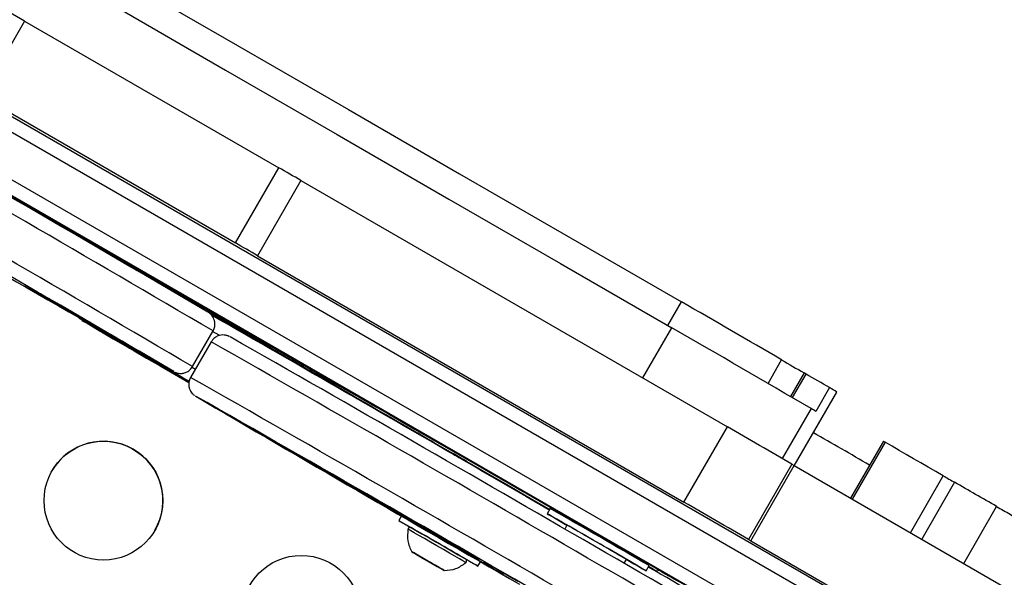
# Model space of a CAD drawing. Units: millimetres. Extents: x -12251.1 to -12214.1, y 20642.1 to 20664.3.
# Drawn here: x -12226.3 to -12226.1, y 20658.6 to 20658.8 of the extents above; entities that cross this region are included whole.
import ezdxf

# ---------------------------------------------------------------- set-up
doc = ezdxf.new("R2010")
doc.units = ezdxf.units.MM
doc.layers.get('0').update_dxf_attribs({"lineweight": 30})

# ---------------------------------------------------------------- blocks, each defined once
blk = doc.blocks.new('יער הגשם 3181')
at = {"color": 7, "linetype": 'Continuous', "lineweight": 25}
for p, q in [((-1.3871819210799, 7.90313747278924), (-0.7030218520903873, 7.508137472788803)), ((-0.7045185040587967, 7.505545195541345), (-1.38867857304831, 7.900545195541781)), ((-1.393178561862442, 7.892750986280589), (-0.7090184928729286, 7.497750986280153)), ((-0.7105218334509118, 7.49514712402015), (-1.394681902440425, 7.890147124020586)), ((-1.013367951278269, 7.709830068550218), (-1.022867927666084, 7.693375626775378)), ((-1.013367951278269, 7.709830068550218), (-0.9577475861860876, 7.677745532746485)), ((-1.022867927666084, 7.693375626775378), (-0.9672475625739025, 7.661291090971645)), ((-0.9672475625739025, 7.661291090971645), (-0.9577475861860876, 7.677745532746485)), ((-0.9528932776047441, 7.674943279489526), (-0.962393253994378, 7.658488837711047)), ((-0.9528932776047441, 7.674943279489526), (-0.8595700899040821, 7.621031316150038)), ((-0.9973507173872349, 7.660261598728539), (-0.9973627674353338, 7.66024072743312)), ((-0.962393253994378, 7.658488837711047), (-0.8690700662937161, 7.604576874375198)), ((-0.9897122764414235, 7.656187763186608), (-0.9897201111871254, 7.656174193012703)), ((-0.9896096011398186, 7.655876582979545), (-0.9896508385154448, 7.655805157752184)), ((-0.9875860961983562, 7.654598942077428), (-0.9876001451339107, 7.654574608604889)), ((-0.9813999395864812, 7.651022916190414), (-0.9814229342355247, 7.650983088293287)), ((-1.009284892807045, 7.64957466945998), (-1.009341947501525, 7.649475847829308)), ((-0.9766604574597295, 7.648305157752475), (-0.9765869145940087, 7.648432537731424)), ((-0.872606459477538, 7.643220495898277), (-0.8696176715238835, 7.648397228487738)), ((-0.9728562724922085, 7.646294631445926), (-0.9729105559672462, 7.646200609706284)), ((-0.9717746461974457, 7.645674496725405), (-0.9718133502374258, 7.645607459362509)), ((-0.9678735447305371, 7.643519521621783), (-0.9678552457589831, 7.643551216369815)), ((-0.9766273427940177, 7.634220133917552), (-0.9721273539780668, 7.642014343182382)), ((-0.9707592283739359, 7.641063009210484), (-0.9722665910521755, 7.64192906741664)), ((-0.9679965514224023, 7.643278152201674), (-0.9680687174532068, 7.643153156968765)), ((-0.9657933986400167, 7.641989544739772), (-0.9658616132783209, 7.641871393519978)), ((-0.8780790351811447, 7.63172376680086), (-0.8717327753201971, 7.64271581131834)), ((-0.9725470968896843, 7.639639929333498), (-0.9770470857056353, 7.631845720072306)), ((-0.9916179333795299, 7.63900609402117), (-0.9916052905227843, 7.638995092576806)), ((-0.9893302687869436, 7.638172096154449), (-0.989348374925612, 7.638140735401976)), ((-0.9854751607199432, 7.635416318338685), (-0.9832811004653195, 7.634144653169642)), ((-0.9850686672052689, 7.635411014467536), (-0.9850814681885822, 7.635388842514658)), ((-0.9547685962279502, 7.635569299178314), (-0.9547873498213448, 7.635536817000684)), ((-0.8506720711775415, 7.63052655167121), (-0.8476926388138963, 7.635687079906347)), ((-0.9807446766753856, 7.633128272944305), (-0.9807320885101944, 7.63312930232496)), ((-0.9768346024502534, 7.634173935592116), (-0.9759847746026935, 7.633685696877365)), ((-0.9525588917513232, 7.634285122199799), (-0.9525621280117775, 7.634279516834795)), ((-0.9518720245359873, 7.634248022193788), (-0.9518829260487109, 7.63422914021794)), ((-0.8427833876321529, 7.632842298578908), (-0.8457663302160654, 7.627675690466276)), ((-0.8423517801202252, 7.632593109865411), (-0.8427833876321529, 7.632842298578908)), ((-0.9796558928464947, 7.632292205176782), (-0.979689294261334, 7.632234352226078)), ((-0.9791230713235564, 7.631982160899497), (-0.9791288744290796, 7.631972109629714)), ((-0.9789210865110363, 7.631863297425298), (-0.9789219445428898, 7.631861811274575)), ((-0.8453356482095842, 7.627424898731988), (-0.8423517801202252, 7.632593109865411)), ((-0.8449152348821372, 7.612534396281262), (-0.8356223636874347, 7.628630121336755)), ((-0.837219073486267, 7.629616590202204), (-0.8402190660308406, 7.624420450694743)), ((-0.975940679483756, 7.627745975896687), (-0.975930155329479, 7.627731301359745)), ((-0.939224542626107, 7.626979407534236), (-0.9392354220744892, 7.626960563775356)), ((-0.8412552442605374, 7.625036735378671), (-0.847577329905107, 7.614086561836302)), ((-0.8690700662937161, 7.604576874375198), (-0.8595700899040821, 7.621031316150038)), ((-0.9252362577717577, 7.618447255721549), (-0.9252422340268822, 7.618436904544069)), ((-0.8254210566083202, 7.617865809177601), (-0.8326031706801587, 7.605426022699248)), ((-0.8250525011571881, 7.617654842397314), (-0.8322354027968686, 7.605213691815152)), ((-0.9513512352132238, 7.613400745161925), (-0.951356172479791, 7.613392193565232)), ((-0.9196328250145598, 7.615198940504342), (-0.9196770550825022, 7.615122331775638)), ((-0.9178544581154711, 7.614174918948265), (-0.9179005856913136, 7.614095023640402)), ((-0.8454481940188998, 7.612845809082501), (-0.8549481704085338, 7.596391367304022)), ((-0.8544566341279278, 7.596103870004299), (-0.8449566577401129, 7.612558311779139)), ((-0.8454481940188998, 7.612845809082501), (-0.8449566577401129, 7.612558311779139)), ((-0.8449566577401129, 7.612558311779139), (-0.7088010096886137, 7.533948811724258)), ((-0.8194946553903719, 7.597857817869226), (-0.8123052254686627, 7.610310275769734)), ((-0.9058647072852182, 7.607242861024133), (-0.9059070949242596, 7.607169443479506)), ((-0.809840670102858, 7.608892936270422), (-0.8170325128594413, 7.596436299216293)), ((-0.9041383954936464, 7.606245090104494), (-0.90417980789789, 7.606173361717083)), ((-0.8984928816116735, 7.602905592710158), (-0.90417980789789, 7.606173361717083)), ((-0.8983500079120859, 7.603153057218151), (-0.8990000062967738, 7.602027226988866)), ((-0.8078370899838774, 7.591127319341467), (-0.8006387397526851, 7.603595227676124)), ((-0.9309051889340481, 7.601528152048559), (-0.9314775598086271, 7.600536776611989)), ((-0.9270742903609062, 7.599365030571789), (-0.9270927053148625, 7.599333134938206)), ((-0.8946698792788084, 7.599527226990176), (-0.8951676604556269, 7.598665044701193)), ((-0.8549481704085338, 7.596391367304022), (-0.8544566341279278, 7.596103870004299)), ((-0.8544566341279278, 7.596103870004299), (-0.7183009860782477, 7.517494369949418)), ((-0.9265639558743715, 7.592511489889148), (-0.9280673001794639, 7.593371722789016)), ((-0.9280673001794639, 7.593371722789016), (-0.9265706444839452, 7.592499904876604)), ((-0.9265639558743715, 7.592511489889148), (-0.9265706444839452, 7.592499904876604)), ((-0.9265706444839452, 7.592499904876604), (-0.923570644483334, 7.590767854071601)), ((-0.9235639558737603, 7.590779439084145), (-0.9265639558743715, 7.592511489889148)), ((-0.9263629939796374, 7.59239546448589), (-0.9263663382844243, 7.592389671979618)), ((-0.8821772793980927, 7.591165044701484), (-0.8816794982212741, 7.592027226990467)), ((-0.9237682620732812, 7.590889671981131), (-0.9237649177684943, 7.590895464487403)), ((-0.9235639558737603, 7.590779439084145), (-0.923570644483334, 7.590767854071601)), ((-0.923570644483334, 7.590767854071601), (-0.9220673001782416, 7.589907621171733)), ((-0.9220673001782416, 7.589907621171733), (-0.9235639558737603, 7.590779439084145)), ((-0.9141570517331274, 7.590536776609952), (-0.913592394643274, 7.591514791380177)), ((-0.8773493712033087, 7.589527226991777), (-0.8766993728186208, 7.590653057217423)), ((-0.8757254216397996, 7.589823165351845), (-0.8768165330675401, 7.590450129711826)), ((-0.8757201780499599, 7.589832247518643), (-0.8757254216397996, 7.589823165351845)), ((-0.8748907494027662, 7.589920979931776), (-0.8749166589313973, 7.589876103309507)), ((-0.8724228653300088, 7.588497315107816), (-0.8724481146819016, 7.588453581945942))]:
    blk.add_line(p, q, dxfattribs=at)
at = {"color": 7, "linetype": 'Continuous', "lineweight": 25, "flags": 128}
for points in [[(-1.234518594708788, 7.859072874718549), (-1.21025596873551, 7.845071664247371), (-1.185965036715061, 7.831053138837888), (-1.16165020983135, 7.817019844223978), (-1.137315903604758, 7.802974328824348), (-1.112966537097236, 7.788919143273233), (-1.088606532104677, 7.774856839969289), (-1.064240312352922, 7.760789972591738), (-1.039872302699223, 7.746721095660178), (-1.015506928324612, 7.732652764047089), (-0.9911486139299086, 7.718587532541278), (-0.966801782935363, 7.704527955356752), (-0.942470856676664, 7.690476585681608), (-0.918160253599126, 7.676435975216009), (-0.8938743884609721, 7.662408673710161), (-0.8696176715238835, 7.648397228487738)], [(-1.238381294409919, 7.854400432512193), (-1.214002469043407, 7.840332166968437), (-1.189595202065902, 7.826246503562288), (-1.165163925785237, 7.812146000214852), (-1.140713076872998, 7.798033217557531), (-1.116247095551444, 7.783910718433617), (-1.091770424794959, 7.769781067469012), (-1.067287509516973, 7.755646830570186), (-1.042802795762327, 7.741510574494896), (-1.018320729908737, 7.727374866353784), (-0.9938457578464295, 7.713242273159267), (-0.9693823241814243, 7.699115361370787), (-0.944934871422447, 7.684996696396411), (-0.9205078391805728, 7.670888842163549), (-0.8961056633506814, 7.656794360627828), (-0.8717327753201971, 7.64271581131834)], [(-0.9993659549636504, 7.661688523854536), (-0.9995995747576671, 7.661816972940869), (-0.9995056448206014, 7.661756280987902), (-0.999086296194946, 7.661507824956061), (-0.9983510428883164, 7.66107724171161), (-0.9973165660230734, 7.660474300144415), (-0.9960063353773876, 7.659712679545919), (-0.9944500769197475, 7.658809659242252), (-0.9926830983931723, 7.657785726583825), (-0.9907454882704769, 7.656664112131693), (-0.988681206245019, 7.655470262601739)], [(-0.9973627674353338, 7.66024072743312), (-0.9976292951032519, 7.660395395345404), (-0.9978574188244238, 7.660527990901755), (-0.9980429355018714, 7.66063607108299), (-0.9981824270544166, 7.660717644543183), (-0.9982733234046464, 7.660771208324149), (-0.9983139498181117, 7.660795775533188), (-0.9983035577679402, 7.660790893529338), (-0.9982423387227755, 7.660756652257987)], [(-0.9924907883359992, 7.657788761371194), (-0.9929569420655753, 7.658057250278944), (-0.9934235965338303, 7.658326031505567), (-0.9938907492341968, 7.658595103603147), (-0.9943583976491936, 7.65886446512377), (-0.9948265392631583, 7.659134114615881), (-0.9952951715567906, 7.659404050631565), (-0.9957642920071521, 7.65967427171563), (-0.9962338980931236, 7.659944776416523)], [(-0.9938414128391742, 7.658490539124614), (-0.9938665295994724, 7.658507468528114), (-0.993409168373546, 7.658250125081395), (-0.9924394710269553, 7.657697018981708), (-0.9908938446424145, 7.65680982685808), (-0.988948169777359, 7.655689212209836), (-0.9873871387972031, 7.654788174448186), (-0.9859097697571997, 7.65393381643662), (-0.984737190137821, 7.653253888904146), (-0.9840692523976031, 7.652863903513207), (-0.9837419685864006, 7.652669791306835), (-0.9833229355626827, 7.65242286985449), (-0.9829419299603614, 7.652200765041925), (-0.9823734872916248, 7.651870849167608), (-0.9815646340866806, 7.651402659383166), (-0.9805356310334901, 7.650808000820689), (-0.9791909096384188, 7.650031902998307), (-0.9779035576793831, 7.649290092198498), (-0.9768628395577252, 7.648691800597589), (-0.9758987988680019, 7.648139765497035), (-0.9755577921932854, 7.647947797187953), (-0.9755577921932854, 7.647947797187953)], [(-0.988681206245019, 7.655470262601739), (-0.9861767585152847, 7.654022924933088), (-0.9836338820277888, 7.652554298001633), (-0.9810888363263075, 7.651085323344887), (-0.9785779118865321, 7.649636947462568), (-0.9761369126408681, 7.648229823123984), (-0.9738006454408605, 7.646884014884563), (-0.9716024237332022, 7.645618712980649), (-0.9695735925415647, 7.644451959680737), (-0.9677430815008847, 7.643400392033072), (-0.9661369923505845, 7.642479004611232), (-0.9647782267402363, 7.641700935724657), (-0.9636861596627568, 7.641077280062746), (-0.9628763631917536, 7.640616930493707), (-0.9623603844302124, 7.640326451266446), (-0.9621455808501196, 7.64020998439446), (-0.9622350153968, 7.640269190611434), (-0.9626274127967918, 7.64050322568437), (-0.963317177753197, 7.640908752444375), (-0.9642944747247384, 7.641479988375067), (-0.9655453681789368, 7.64220878807464), (-0.9670520212966949, 7.643084759398334), (-0.9687929503143096, 7.644095411640592), (-0.9707433308667532, 7.645226333643222), (-0.9728753519666498, 7.646461399293912), (-0.9751586125603353, 7.647782997464674), (-0.977560555038508, 7.649172283141525), (-0.9800469294677896, 7.650609446132876), (-0.9825822819857422, 7.652073993551312), (-0.9851304603289464, 7.653545042037877), (-0.9876551293564262, 7.655001615519723), (-0.9901202891469438, 7.656422944332007), (-0.9924907883359992, 7.657788761371194)], [(-0.9766604574597295, 7.648305157752475), (-0.9768141087206459, 7.648389717622194), (-0.9772642833104328, 7.648645669403777), (-0.9779899315653893, 7.649061045067356), (-0.9789571229775902, 7.649616422113468), (-0.9801206327538239, 7.650285831725341), (-0.9814260564708093, 7.6510379730571), (-0.9828123539627995, 7.651837676814466), (-0.9842147035014932, 7.652647549741232), (-0.9855675327817153, 7.653429723075533), (-0.9868075850099558, 7.65414762326327), (-0.9878768767230213, 7.654767682088277), (-0.9887254090263013, 7.655260906289186), (-0.9893135054935556, 7.655604233252234), (-0.9896136673887668, 7.655781609391852), (-0.9896118594733707, 7.655784740789386), (-0.9893081662848999, 7.655613481034379), (-0.9887167881788628, 7.655275838034868), (-0.9878653773375845, 7.654787599603878), (-0.9867937447870645, 7.654171595229855), (-0.9855519988741435, 7.653456628591812), (-0.9841982022571756, 7.652676130735927), (-0.9827956569606613, 7.651866596872424), (-0.9814099444447493, 7.651065879905218), (-0.9801058590855973, 7.650311420471553), (-0.9789443784666219, 7.649638496255648), (-0.9779798121289787, 7.649078572445433), (-0.9772572621241125, 7.648657830453885), (-0.9768105140865373, 7.648395943710057), (-0.9766604574597295, 7.648305157752475)], [(-0.9842976482577797, 7.635196463939792), (-0.9842016812926886, 7.635126691544428), (-0.9844122625254386, 7.635233914472337), (-0.9849285448708542, 7.635517701408389), (-0.98574845152325, 7.6359769107803), (-0.9868686843146861, 7.636609695375228), (-0.9882847369808587, 7.637413509735779), (-0.98999091328551, 7.638385120433668), (-0.9919803499396949, 7.639520619050018), (-0.9942450442067639, 7.640815437909623), (-0.9967758860966569, 7.642264368460019), (-0.9995626950039878, 7.643861582208046), (-1.002594260671685, 7.645600654177542), (-1.005858388280103, 7.647474588757177), (-1.009341947501525, 7.649475847829308)], [(-1.005033533179812, 7.647177885639394), (-1.002747661465037, 7.645858352629148), (-1.000460892999399, 7.644538176034985), (-0.9981740117509617, 7.643217808450572), (-0.9958878017278039, 7.641897702535061), (-0.9936030467069941, 7.640578310856654), (-0.9913205299653782, 7.639260085743445), (-0.9890410340176459, 7.637943479116075), (-0.9867653403380245, 7.636628942345851)], [(-0.9718133502374258, 7.645607459362509), (-0.9724914704474941, 7.645983495400287), (-0.9728497516443895, 7.646174779158173), (-0.9728868506863364, 7.646180593543249), (-0.972602628495224, 7.646000916760386), (-0.9719981505750184, 7.645636422384996), (-0.9710756830208993, 7.645088476849196), (-0.9698386840173043, 7.644359134319529), (-0.9682917908794479, 7.643451128984452), (-0.9664408026674209, 7.642367864813423), (-0.964292658447448, 7.64111340279851), (-0.9618554112748825, 7.6396924457149), (-0.9591381980080769, 7.63811032050944), (-0.9561512050531746, 7.636372958320862), (-0.9529056301798846, 7.634486872255366)], [(-0.9774509497710824, 7.631057449500076), (-0.9787330994804506, 7.631793801407184), (-0.9820462005154695, 7.633695652886672), (-0.9851237729526474, 7.635460931658599), (-0.9879539102566923, 7.637082808199921), (-0.9905256631791417, 7.638555007790274), (-0.9928290821062546, 7.639871834766382), (-0.9948552555579226, 7.641028194586397), (-0.9965963446629758, 7.642019613515004), (-0.9980456134871929, 7.642842255951109), (-0.9991974550885061, 7.643492939248972), (-1.000047413215725, 7.643969146036397), (-1.000592199548919, 7.64426903396452), (-1.000829706412333, 7.644391442827327), (-1.000759014939831, 7.644335899047292), (-1.000380398621928, 7.644102617512544), (-0.9996953222525917, 7.643692500743782), (-0.9987064362576348, 7.643107135405444), (-0.9974175664483482, 7.642348786157527), (-0.9958336992076511, 7.641420386909886), (-0.9939609622124408, 7.640325529457186), (-0.9918066007176094, 7.639068449589104), (-0.9893789495290548, 7.637654010708502), (-0.9866874007584556, 7.636087684997619), (-0.9837423674835009, 7.634375532270496), (-0.9805552434681886, 7.63252417651529), (-0.9774593697857199, 7.630727061983634)], [(-0.9828531856928748, 7.634041692188475), (-0.9830057179624418, 7.634132938936091), (-0.9834537133756385, 7.634394513606821), (-0.9841608780116076, 7.634805224974116), (-0.9850699215930945, 7.635331799650885), (-0.9861071988198091, 7.635931577686279), (-0.9871886756591266, 7.636555968631001), (-0.9882267372868228, 7.637154388041381), (-0.9891372861256968, 7.63767835553881), (-0.9898465549213142, 7.638085422393488), (-0.9902970829371043, 7.63834261046577), (-0.9904523710720241, 7.638429083912342), (-0.9902998388042761, 7.638337837168365), (-0.9898518433892605, 7.638076262497634), (-0.9891446787551104, 7.63766555113034), (-0.9882356351718045, 7.637138976453571), (-0.9871983579450898, 7.636539198418177), (-0.9861168811075913, 7.635914807473455), (-0.9850788194780762, 7.635316388063075), (-0.9841682706410211, 7.634792420565645), (-0.9834590018435847, 7.634385353710968), (-0.9830084738277947, 7.634128165635047), (-0.9828531856928748, 7.634041692188475)], [(-0.989348374925612, 7.638140735401976), (-0.988658255610062, 7.637742117796734), (-0.9879747082923132, 7.637347808937193), (-0.9873404472637048, 7.636982448857452), (-0.9867951069572882, 7.636668868588458), (-0.986372765226406, 7.636426663502789), (-0.986099813846522, 7.636270968785539), (-0.9859933093157451, 7.636211513668968), (-0.9860599070143508, 7.636252013449848)], [(-0.984805551248428, 7.635260609629768), (-0.9847007283933635, 7.635200562188402), (-0.9845955099590356, 7.635140285583475), (-0.9844898966002802, 7.635079780186061), (-0.9843838889755716, 7.635019046374509), (-0.984277487743384, 7.63495808452717), (-0.9841706935658294, 7.634896895022393), (-0.9840635071086581, 7.634835478245805), (-0.9839559290394391, 7.634773834575753)], [(-0.9525621280117775, 7.634279516834795), (-0.9535701609092939, 7.634854604297288), (-0.9542824865875446, 7.635258647685987), (-0.9546880920497642, 7.635485400238395), (-0.9547807063809159, 7.635531356219872), (-0.954558897708921, 7.635395805118605), (-0.9540260953326651, 7.63508084264322), (-0.9531905367075524, 7.634591338308383), (-0.9520651400889619, 7.633934860154113), (-0.9506673048072116, 7.633121557741106), (-0.9490186422626721, 7.632164005230152), (-0.947144641806517, 7.631077006975829), (-0.9450742766457552, 7.629877368646703), (-0.9428395559134515, 7.62858363740088), (-0.9404750297780993, 7.627215815118689), (-0.9380172552846489, 7.625795049189037), (-0.9355042311526631, 7.624343305535149), (-0.9329748102954909, 7.622883029012883), (-0.9304680991299392, 7.621436796402122), (-0.9280228529678425, 7.6200269673609), (-0.9256768768354959, 7.618675338722824), (-0.9234664409796096, 7.617402807503822), (-0.921425720109255, 7.616229047827801), (-0.9195862650394702, 7.615172206747957)], [(-0.954156773046634, 7.635560163264017), (-0.9493296041673602, 7.632787536153046), (-0.9442765926232823, 7.629883813769993), (-0.9390094038517418, 7.626855699683802), (-0.9335401977386937, 7.623710184627271), (-0.9278816005498811, 7.620454530369898), (-0.9220466757797112, 7.617096252950432), (-0.9160488939996867, 7.613643105320079), (-0.909902101750049, 7.610103059450921), (-0.9036204895783158, 7.606484287935018), (-0.8972185592811002, 7.602795145099662), (-0.8907110904183355, 7.599044147740642), (-0.8841131062035856, 7.595239955451689), (-0.8774398388104601, 7.591391350626509), (-0.8707066942133679, 7.58750721819888)], [(-0.9832811004653195, 7.634144653169642), (-0.9824242880495149, 7.63364867233031), (-0.9814692058025685, 7.633096905490675), (-0.9805310507344984, 7.632555903877801), (-0.9797229781943315, 7.63209092026591), (-0.9791424536560953, 7.631758038543921), (-0.978859496946825, 7.63159740915944), (-0.9789082368206437, 7.631628406386881), (-0.9792827945311728, 7.631847291504528), (-0.9799379928881535, 7.63222766373292)], [(-0.9529056301798846, 7.634486872255366), (-0.9526691523697082, 7.634349366395327), (-0.9524830230693624, 7.634240837098332), (-0.952351211280984, 7.634163598631858), (-0.9522765277488361, 7.634119298018049), (-0.9522605650163314, 7.634108879923588), (-0.952303663469138, 7.634132566501648), (-0.9524049040828686, 7.634189852658892), (-0.9525621280117775, 7.634279516834795)], [(-0.9381906702692504, 7.625839294520119), (-0.9383460688750347, 7.625924671909161), (-0.9388017127093917, 7.626183585725812), (-0.9395376879510877, 7.626604720200703), (-0.9405218289502955, 7.627169669736759), (-0.9417111240254599, 7.627853743320884), (-0.9430535952706123, 7.628627043661254), (-0.9444905702512187, 7.629455773821974), (-0.945959246269922, 7.630303714315232), (-0.947395435130602, 7.631133806073194), (-0.9487363684929733, 7.631909770105267), (-0.9499234411341604, 7.632597693060234), (-0.9509047722822288, 7.633167509400664), (-0.9516374730555981, 7.633594315419032), (-0.9520895209188893, 7.633859457644576), (-0.9522411592079152, 7.633951348088885), (-0.9520857606021309, 7.633865970703482), (-0.9516301167677739, 7.633607056883193), (-0.9508941415260779, 7.633185922408302), (-0.9499100005268701, 7.632620972875884), (-0.9487207054517057, 7.631936899288121), (-0.9473782342065533, 7.631163598947751), (-0.9459412592259469, 7.630334868790669), (-0.9444725832072436, 7.629486928293773), (-0.9430363943465636, 7.628656836535811), (-0.9416954609841923, 7.627880872503738), (-0.9405083883430052, 7.627192949552409), (-0.9395270571949368, 7.626623133211979), (-0.9387943564215675, 7.626196327193611), (-0.9383423085582763, 7.625931184964429), (-0.9381906702692504, 7.625839294520119)], [(-0.9252422340268822, 7.618436904544069), (-0.9273044035089697, 7.619624088918499), (-0.9295059431460686, 7.62089262578229), (-0.9318038753681321, 7.622217751268181), (-0.9341533408623945, 7.623573596807546), (-0.9365084743094485, 7.624933694132778), (-0.9388232997407613, 7.62627149196851), (-0.9410526280644262, 7.627560874367191), (-0.9431529392295488, 7.628776670513616), (-0.9450832318052562, 7.629895146135823), (-0.9468058233942429, 7.630894466794416), (-0.94828708625937, 7.631755124155461), (-0.9494981037787511, 7.632460316814104), (-0.9504152349582, 7.632996278276551), (-0.951020575928851, 7.633352545726666), (-0.9513023094677919, 7.633522164247552), (-0.9512549356877571, 7.633501822620019), (-0.9508793794011581, 7.633291917944007)], [(-0.9774474901623762, 7.630931367893936), (-0.9779166026801249, 7.631203827342688), (-0.979689294261334, 7.632234352226078)], [(-0.9774461293091008, 7.630828863380884), (-0.9775115798056504, 7.630866328836419), (-0.9778379272083839, 7.631052052751329), (-0.9778349180014629, 7.631047454317013), (-0.9775029151351191, 7.630853088165168), (-0.9774258794950583, 7.630808241050545)], [(-0.9348284532970865, 7.603994619694276), (-0.9349854902102379, 7.604078873315302), (-0.9354478514542279, 7.604339536541374), (-0.9362061246829398, 7.604771303020243), (-0.937244873643067, 7.605365383235039), (-0.9385429523972562, 7.606109683423711), (-0.940073935811597, 7.606989051782875), (-0.9418066574726254, 7.607985586902942), (-0.9437058441690169, 7.60907900220991), (-0.9457328339321975, 7.610247038919624), (-0.9478463630985061, 7.611465919169859), (-0.9500034063094063, 7.61271083007523), (-0.9521600523839879, 7.613956428838719), (-0.9542723982285679, 7.615177358664369), (-0.9562974425716675, 7.616348764939175), (-0.9581939613508439, 7.617446801210463), (-0.9599233469143655, 7.618449114626856), (-0.9614503939592396, 7.619335300973034), (-0.96274401620758, 7.620087320057792), (-0.9637778792457539, 7.620689862938889), (-0.9645309366005677, 7.621130663577787), (-0.9649878581967641, 7.621400748546876), (-0.9651393424283015, 7.621494619696023), (-0.9649823055133311, 7.621410366074997), (-0.9645199442711601, 7.621149702848925), (-0.9637616710424481, 7.620717936370056), (-0.962722922082321, 7.62012385615526), (-0.9614248433263128, 7.619379555966589), (-0.959893859913791, 7.618500187607424), (-0.9581611382527626, 7.617503652487358), (-0.9562619515563711, 7.616410237180389), (-0.9542349617931905, 7.615242200470675), (-0.9521214326268819, 7.61402332022044), (-0.9499643894159817, 7.612778409315069), (-0.9478077433414, 7.61153281055158), (-0.9456953974968201, 7.610311880725931), (-0.9436703531537205, 7.609140474451124), (-0.9417738343727251, 7.608042438179837), (-0.9400444488110224, 7.607040124763444), (-0.9385174017661484, 7.606153938417265), (-0.937223779517808, 7.605401919332508), (-0.9361899164796341, 7.60479937645141), (-0.9354368591248203, 7.604358575812512), (-0.9349799375286239, 7.604088490843424), (-0.9348284532970865, 7.603994619694276)], [(-0.9504714505237644, 7.61310865251653), (-0.9506251017864997, 7.61319321238625), (-0.9510752763762866, 7.613449164164194), (-0.9518009246312431, 7.613864539831411), (-0.952768116043444, 7.614419916877523), (-0.9539316258196777, 7.615089326489397), (-0.9552370495348441, 7.615841467821156), (-0.9566233470268344, 7.61664117158216), (-0.958025696567347, 7.617451044505287), (-0.9593785258475691, 7.618233217839588), (-0.9606185780758096, 7.618951118027326), (-0.9616878697870561, 7.619571176852332), (-0.9625364020903362, 7.620064401053241), (-0.9631244985594094, 7.620407728016289), (-0.9634246604528016, 7.620585104155907), (-0.9634228525392246, 7.620588235557079), (-0.9631191593507538, 7.620416975798435), (-0.9625277812447166, 7.620079332798923), (-0.9616763704034383, 7.619591094367934), (-0.9606047378529183, 7.61897508999391), (-0.9593629919399973, 7.618260123355867), (-0.9580091953212104, 7.617479625499982), (-0.9566066500246961, 7.616670091636479), (-0.9552209375087841, 7.615869374669273), (-0.9539168521514512, 7.615114915235608), (-0.9527553715306567, 7.614441991019703), (-0.9517908051948325, 7.613882067209488), (-0.9510682551899663, 7.613461325217941), (-0.9506215071523911, 7.61319943847775), (-0.9504714505237644, 7.61310865251653)], [(-0.9255136768624652, 7.618607896318281), (-0.9249125231381186, 7.618259612980182), (-0.9244376315382397, 7.617983804066171), (-0.9241215823476523, 7.617799391653534), (-0.9239860583529662, 7.617719027486601), (-0.9240403572766809, 7.617748225009564), (-0.9242807539012574, 7.617884981103998), (-0.9246907556407677, 7.618119913520786), (-0.9252422340268822, 7.618436904544069)], [(-0.8123052254686627, 7.610310275769734), (-0.8139550310315826, 7.611261365742394), (-0.8155911465692043, 7.612204418092006), (-0.8172123456224654, 7.613138725893805), (-0.8188174129209074, 7.614063588782301), (-0.8204051452776184, 7.614978313456959), (-0.8219743525096419, 7.615882214231533), (-0.8235238583129103, 7.616774613532471), (-0.8250525011571881, 7.617654842397314)], [(-0.9455583533781464, 7.610110043438908), (-0.9457189739423484, 7.61019888662122), (-0.9461881311253819, 7.610466089641704), (-0.9469385592128674, 7.610896123631392), (-0.9479266460548388, 7.611463996578095), (-0.9490949676346645, 7.612136705767625), (-0.9503756253488973, 7.612875155791698), (-0.9516941920264799, 7.613636430618499), (-0.9529740373654931, 7.614376287721825), (-0.9541407814049307, 7.615051729291736), (-0.9551266172238684, 7.61562350112581), (-0.9558742516273924, 7.616058373918349), (-0.9563402348212549, 7.616331074448681), (-0.9564974855547916, 7.616425754345983), (-0.9563368649905897, 7.616336911163671), (-0.9558677078093751, 7.616069708143186), (-0.9551172797200707, 7.615639674157137), (-0.9541291928780993, 7.615071801210433), (-0.9529608712982736, 7.614399092017266), (-0.9516802135840408, 7.613660641993192), (-0.9503616469064582, 7.612899367166392), (-0.9490818015692639, 7.612159510063066), (-0.9479150575280073, 7.611484068493155), (-0.9469292217108887, 7.61091229665908), (-0.9461815873073647, 7.610477423866541), (-0.9457156041135022, 7.61020472333621), (-0.9455583533781464, 7.610110043438908)], [(-0.951356172479791, 7.613392193565232), (-0.9517672027905064, 7.61363114773485), (-0.9520286110382585, 7.613783968925418), (-0.9521241949769319, 7.613841185175261), (-0.9520480302508076, 7.613799250186275), (-0.9518048375975923, 7.613660763116059), (-0.9514096902548772, 7.613434307484567), (-0.9508870797108102, 7.61313391915246), (-0.9502693984795769, 7.612778216844163)], [(-0.9059070949242596, 7.607169443479506), (-0.9074016595659486, 7.608032744316006), (-0.9088984543432161, 7.608897255249758), (-0.9103970249670965, 7.609762713895179), (-0.9118969166138413, 7.610628857582924), (-0.9133976740522485, 7.611495423429005), (-0.9148988417910005, 7.612362148422108), (-0.9163999642169074, 7.613228769510897), (-0.9179005856913136, 7.614095023640402)], [(-0.9166108572317171, 7.613456475519342), (-0.9119465709027281, 7.610758943967085), (-0.9072008194943919, 7.608015181252995), (-0.9023892099776276, 7.605234210572235), (-0.8984594275407289, 7.602963536861353)], [(-0.91356477073532, 7.611562637393945), (-0.908611688621022, 7.608702515943151), (-0.9036781657960091, 7.605852772510843), (-0.8987832891016296, 7.603024432202801), (-0.8985140905406297, 7.602868857768044)], [(-0.9139038677149074, 7.592033495144278), (-0.9140609046298778, 7.592117748765304), (-0.9145232658720488, 7.592378411991376), (-0.9152815391025797, 7.592810178470245), (-0.9163202880608878, 7.593404258685041), (-0.917618366816896, 7.594148558873712), (-0.9191493502294179, 7.595027927232877), (-0.9208820718922652, 7.596024462356581), (-0.9227812585868378, 7.597117877659912), (-0.9248082483518374, 7.598285914369626), (-0.926921777518146, 7.599504794619861), (-0.9290788207272271, 7.600749705525232), (-0.9312354668018088, 7.601995304288721), (-0.9333478126463888, 7.60321623411437), (-0.9353728569894884, 7.604387640389177), (-0.9372693757704837, 7.605485676660464), (-0.9389987613340054, 7.606487990076857), (-0.9405258083770605, 7.607374176426674), (-0.9418194306272198, 7.608126195511431), (-0.9428532936635747, 7.608728738388891), (-0.9436063510183885, 7.609169539027789), (-0.944063272614585, 7.609439623996877), (-0.9442147568479413, 7.609533495146025), (-0.9440577199329709, 7.609449241524999), (-0.9435953586907999, 7.609188578302565), (-0.942837085460269, 7.608756811820058), (-0.9417983365019609, 7.608162731605262), (-0.9405002577459527, 7.60741843141659), (-0.9389692743334308, 7.606539063061064), (-0.9372365526705835, 7.605542527937359), (-0.9353373659760109, 7.604449112630391), (-0.9333103762110113, 7.603281075920677), (-0.9311968470447027, 7.602062195670442), (-0.9290398038338026, 7.600817284765071), (-0.9268831577592209, 7.599571686001582), (-0.9247708119164599, 7.598350756175932), (-0.9227457675715414, 7.597179349901126), (-0.920849248792365, 7.596081313629838), (-0.9191198632288433, 7.595079000217083), (-0.9175928161857883, 7.594192813867267), (-0.9162991939356289, 7.593440794782509), (-0.915265330899274, 7.592838251901412), (-0.9145122735426412, 7.592397451262514), (-0.9140553519464447, 7.592127366293425), (-0.9139038677149074, 7.592033495144278)], [(-0.9164576792136359, 7.593297759984125), (-0.9166162909987179, 7.593384462368704), (-0.9170821742864064, 7.593648744128586), (-0.9178384908409498, 7.594081053433911), (-0.9188579054080037, 7.594665765504033), (-0.9201035736932681, 7.595381747316424), (-0.9215304739973362, 7.59620312142215), (-0.9230870344272262, 7.597100201222929), (-0.9247169968293747, 7.598040563920222), (-0.9263614501214761, 7.598990222351858), (-0.9279609594723297, 7.599914853388327), (-0.9294577144482901, 7.600781038458081), (-0.930797618424549, 7.60155747137469), (-0.9319322437804658, 7.602216089824651), (-0.9328205821984739, 7.6027330896286), (-0.9334305268166645, 7.603089785061456), (-0.933740032643982, 7.603273284221359), (-0.9337379133339709, 7.603276954971079), (-0.9334242454860942, 7.603100664644444), (-0.9328103658699547, 7.60275078482664), (-0.9319184616979328, 7.602239961091982), (-0.9307807687091554, 7.601586655935535), (-0.9294384060922312, 7.600814481509587), (-0.9279398903308902, 7.599951346212038), (-0.9263393816872849, 7.599028445998556), (-0.9246947267165524, 7.598079136889282), (-0.9230653675294889, 7.597137729389942), (-0.921510193418726, 7.596238248417649), (-0.9200854124228499, 7.595413203558564), (-0.9188425198426557, 7.59469241408442), (-0.9178264370548277, 7.594101931204932), (-0.9170738879365672, 7.593663096507953), (-0.916612071572672, 7.593391770627932), (-0.9164576792136359, 7.593297759984125)], [(-0.9314775598086271, 7.600536776611989), (-0.9313189480235451, 7.60045007422741), (-0.9308530647358566, 7.600185792467528), (-0.9300967481831321, 7.599753483162203), (-0.9290773336142593, 7.599168771092081), (-0.9278316653289949, 7.59845278927969), (-0.9264047650249267, 7.597631415173964), (-0.9248482045950368, 7.596734335369547), (-0.9232182421928883, 7.595793972675892), (-0.9215737889007869, 7.594844314244256), (-0.9199742795499333, 7.593919683204149), (-0.9184775245739729, 7.593053498138033), (-0.917137620597714, 7.592277065221424), (-0.9160029952417972, 7.591618446771463), (-0.9151146568237891, 7.591101446967514), (-0.9145047122055985, 7.590744751534658), (-0.9141952063801, 7.590561252374755), (-0.914197325688292, 7.590557581621397), (-0.9145109935379878, 7.59073387195167), (-0.9151248731523083, 7.591083751769474), (-0.9160167773243302, 7.591594575504132), (-0.9166940218638047, 7.591983315029211)], [(-0.8816906459051097, 7.592007918636227), (-0.8813848494100966, 7.591832073769183), (-0.8800576289122546, 7.591069579404575), (-0.8789639214483032, 7.590442515491304), (-0.8781351909892692, 7.58996892151481), (-0.8775952785999834, 7.589662421909452), (-0.8773597165800311, 7.589531834113586), (-0.8774352816199098, 7.58958091490058), (-0.8778197998490214, 7.589808252305374), (-0.8785022093779844, 7.590207306242519), (-0.8794628785290115, 7.590766596662434), (-0.8806741705975583, 7.591470033788937), (-0.8821012389162206, 7.592297381022945), (-0.883703029330718, 7.593224837091839), (-0.8854334612442472, 7.594225720771647), (-0.8872427532824076, 7.595271238456917), (-0.889078855407206, 7.596331312513939), (-0.8908889463036758, 7.597375446537626), (-0.8926209529508924, 7.598373602697393), (-0.8942250486743433, 7.599297065851715), (-0.8956550865568715, 7.600119269653078), (-0.8968699270153593, 7.600816560789099), (-0.8978346212988981, 7.601368879470101), (-0.8985214169115352, 7.601760336488951), (-0.8989105559940072, 7.60197967034037), (-0.898990843721549, 7.602020571190224), (-0.8987599703632441, 7.601881862396112), (-0.8982245777260687, 7.601567534355127), (-0.8974000680809695, 7.601086629711062), (-0.8963101610697777, 7.600452983220748), (-0.8949862113313429, 7.599684823733696), (-0.894681026962644, 7.599507918635936)], [(-0.9231401872511924, 7.594977529483003), (-0.9245489032309706, 7.59579038026277), (-0.925887388877527, 7.596561763646605), (-0.9270885269306746, 7.597252999254124), (-0.9280920873134164, 7.597829425645614), (-0.9288477473164676, 7.598262138395512), (-0.9293176149949431, 7.598529439481354), (-0.9294781292173866, 7.598617925305007), (-0.929478134121382, 7.598617910083703)], [(-0.9168185476537474, 7.591308900227887), (-0.9168185410053411, 7.591308908642532), (-0.9169754290887795, 7.591403675127367), (-0.9174418524562498, 7.59167694192729), (-0.9181944226929772, 7.592115006314998), (-0.9191954027846805, 7.592695901905245), (-0.9203945994086098, 7.593390500165697), (-0.9217318798382621, 7.594163971047237), (-0.9231401872511924, 7.594977529483003)], [(-0.9250718801849871, 7.591631739174773), (-0.9240229228762473, 7.591026593301649), (-0.9230667630727112, 7.590475922155747), (-0.9222883597722102, 7.590028655289643), (-0.921756877520238, 7.589724534329434), (-0.9215195408487489, 7.589590581752418), (-0.921597438164099, 7.589638699831994), (-0.9219836479460355, 7.589864613069949), (-0.9226438537607464, 7.59024824808148), (-0.9235193934255221, 7.590755517212529), (-0.9245324713992886, 7.591341347375419), (-0.9255930712552072, 7.591953684986947), (-0.9266069540444732, 7.592538121167308), (-0.9274840318303177, 7.593042726191925), (-0.9281463724037167, 7.593422663696401), (-0.9285351238995645, 7.593644174557994), (-0.9286157440365059, 7.593687576572847), (-0.9283810693668784, 7.593549013276061), (-0.927851951761113, 7.593240796624741), (-0.9270754056433361, 7.592790313021396), (-0.9261204305421415, 7.592237589917204), (-0.9250718801849871, 7.591631739174773)], [(-0.9237682620732812, 7.590889671981131), (-0.923867785366383, 7.59094565398118), (-0.9241499239160476, 7.591107293934328), (-0.9245717246849381, 7.591349983616965), (-0.9250689723303367, 7.591636775727238), (-0.9255659654081683, 7.591924008764181), (-0.92598704122247, 7.592167954106117), (-0.926268094801344, 7.592331473282684), (-0.9263663382844243, 7.592389671979618), (-0.9262668149913225, 7.592333689979569), (-0.9259846764416579, 7.59217205002642), (-0.9255628756727674, 7.591929360343784), (-0.9250656280255498, 7.59164256823351), (-0.9245686349495372, 7.591355335196567), (-0.9241475591352355, 7.591111389854632), (-0.9238665055563615, 7.590947870678065), (-0.9237682620732812, 7.590889671981131)], [(-0.9085671052034741, 7.588674668721069), (-0.9087208547443879, 7.588759998008754), (-0.9091686481515353, 7.589015327899688), (-0.9098799690436863, 7.589423258079478), (-0.9108063420771941, 7.589955988787551), (-0.9118846364617639, 7.590577215301892), (-0.9130413682141807, 7.591244602062943), (-0.914197707981657, 7.591912667765428), (-0.9152748531159887, 7.59253588483989), (-0.9161993979578256, 7.593071782066545), (-0.916908336304914, 7.593483838936663), (-0.9173533551784203, 7.593743974459358), (-0.9175041272810631, 7.593834460822109), (-0.9173503777383303, 7.593749131534423), (-0.9169025843311829, 7.593493801647128), (-0.9161912634390319, 7.5930858714637), (-0.9152648904055241, 7.592553140755626), (-0.9141865960227733, 7.591931914241286), (-0.9130298642685375, 7.591264527480234), (-0.9118735245028802, 7.59059646177775), (-0.9107963793685485, 7.589973244706925), (-0.9098718345248926, 7.589437347480271), (-0.9091628961796232, 7.589025290606514), (-0.9087178773042979, 7.588765155087458), (-0.9085671052034741, 7.588674668721069)], [(-0.9054724659636122, 7.587223060876568), (-0.9070719753144658, 7.588147691913036), (-0.9085687302904262, 7.58901387698279), (-0.9099086342685041, 7.589790309895761), (-0.9110432596244209, 7.59044892834936), (-0.911931598042429, 7.59096592815331), (-0.9125415426588006, 7.591322623586166), (-0.9128510484861181, 7.591506122746068), (-0.912848929177926, 7.591509793495788), (-0.9125352613282303, 7.591333503169153), (-0.9119213817139098, 7.590983623351349), (-0.9110294775418879, 7.590472799616691), (-0.9098917845531105, 7.589819494460244), (-0.9085494219361863, 7.589047320034297), (-0.9070509061748453, 7.588184184736747), (-0.90545039753124, 7.587261284523265)], [(-0.8768091974779963, 7.590462835327344), (-0.8762294977750571, 7.590127410738205), (-0.8755543918596231, 7.589736035115493), (-0.8750785839547461, 7.589459183182043), (-0.8748483847175521, 7.589323801097635), (-0.8748861995682091, 7.589343065676076), (-0.875188347969015, 7.589515101888537), (-0.8757254216397996, 7.589823165351845)]]:
    blk.add_lwpolyline(points, dxfattribs=at)
at = {"color": 7, "linetype": 'Continuous', "lineweight": 25}
for centre, radius in [((-0.996120556110327, 7.604882572333736), 0.01299997683997777), ((-0.9528192859197588, 7.579882572335919), 0.01299997683996717)]:
    blk.add_circle(centre, radius, dxfattribs=at)
for centre, radius, start, end in [((-2.453436046733259, 5.219594903446705), 2.876641669910689, 59.95980686451633, 60.28212577991697), ((-6.498172664661979, -1.784390020660794), 10.92975658348455, 59.63604754620179, 60.11798358250832), ((-6.305817994483732, -1.454190157608537), 10.5446285932131, 59.61415746229279, 60.1303568665489), ((-7.317154412630771, -3.296061520464718), 12.64864064350167, 60.01778130062981, 60.25693773676421), ((-7.394170289711838, -3.440554426968447), 12.81227412111731, 60.00871026636499, 60.2526135154591), ((-6.310396789391234, -1.462120579824841), 10.54478595940756, 59.61416245213744, 60.13035415126195), ((-6.160303291699165, -1.201145111597725), 10.24072078856758, 59.61672970246785, 60.13141063071293), ((-5.409539174765086, -0.03964350026581087), 8.909351370050757, 59.98536843001969, 60.02141454469394), ((3.778127870338722, 16.00585777303058), 9.630652480511012, 239.8844643318045, 240.3870667141613), ((-2.301578971791969, 5.377805376756442), 2.629045638781642, 59.71101169436204, 60.30929352388932), ((-3.946861735868879, 2.450476990121388), 5.986766281298606, 60.00749422776521, 60.49346123948236), ((-5.419039088903446, -0.05609783419640735), 8.909351245528931, 59.98536843001969, 60.02141454562447), ((-8.604296554927714, -5.457614818307775), 15.1638905221012, 59.84826590657904, 59.89091600789782), ((-5.591958095810696, -0.2717674688537954), 9.166624835068498, 59.80332649621404, 59.8479887498422), ((-0.7379662174353143, 8.123573675737134), 0.5462724021016064, 239.654596647135, 240.2129839256901), ((-0.4950719228181697, 8.589099601394992), 1.071037528002317, 241.022739611726, 241.4051907816636), ((-1.063788181996642, 7.509951041771274), 0.163447614594676, 59.20127171639446, 61.63884698281008), ((-1.438390572684511, 6.901429525038111), 0.8626350648322152, 59.85481399076141, 60.21604076832931), ((-1.584318649356646, 6.607420736974746), 1.205199412708995, 59.24779805821261, 59.98374925693262), ((-1.212525361843291, 7.289088133489713), 0.4138612443282787, 59.91024543398633, 60.33337674991431), ((-3.665659702015546, 2.799953479974647), 5.596897159925924, 59.76900762166127, 60.02844312082445), ((-2.940012854131055, 4.306144223162846), 3.861029657292884, 59.59756415668475, 59.92600597835789), ((-2.374176021208768, 5.166064872606512), 2.848640465287138, 60.04706896359957, 60.50866583892678), ((-15.63271158011776, -17.87272080582625), 29.42961069077235, 59.99023965772859, 60.12273910229182), ((-0.8076033224187995, 7.916921869829821), 0.3173301926164139, 239.6239445079077, 240.0847777839635), ((-1.041613335066359, 7.503204061740689), 0.1579515517569758, 59.20127171816421, 61.63884697805248), ((-13.32733025041671, -13.75451387177236), 24.71054854283433, 59.85966247712276, 59.98341395864053), ((-1.05756623490015, 7.469362718296907), 0.1953236318253673, 59.04347185843411, 61.96403805470518), ((-3.865687841787803, 2.446229656921787), 5.997268986202164, 59.714995226551, 60.05160814636488), ((-6.183245952681318, -1.527573912262596), 10.54462859390233, 59.86964313295537, 60.38584253763749), ((-6.538352927282176, -2.146969426758005), 11.26158149206391, 59.88896264982108, 60.35667382831894), ((-1.16126740362597, 7.333177171873103), 0.3500484924896468, 59.63161080432943, 60.09864405289341), ((-1.016615028245724, 7.579918610474124), 0.0638324345254424, 60.11056998855464, 60.54459222427489), ((-0.594091809443853, 8.297546871308441), 0.7689773522954388, 239.4390896186916, 239.9045569835749), ((-0.225330747116459, 8.70404128294831), 1.236412159192376, 239.7773754100247, 240.0403077649414), ((-1.27794431043003, 7.120752057136997), 0.5921550101743178, 59.67043165160908, 60.23313748742549), ((-10.23714465139165, -8.536995207188738), 18.64737467319157, 60.09141669763979, 60.13623776061537), ((-1.37997078319313, 6.883608536580141), 0.8637966225324281, 59.86190963856555, 60.21475335735757), ((-0.954740111132196, 7.670906982122688), 0.04594420574614707, 237.9709901536154, 240.3539671082501), ((-6.187868716804587, -1.535581217180152), 10.54487452666554, 59.8696473760385, 60.38583474106269), ((11.19715180509047, 28.56412566123981), 24.20069694922084, 239.882174671959, 239.9389713553479), ((-1.300368468902889, 6.836876051234867), 0.9181203214160205, 59.7048909179365, 60.07516382199079), ((-0.8494790807308163, 7.607986941337003), 0.02486261224488388, 56.12854648127484, 60.45478938886124), ((-6.027760002929426, -1.259237014346581), 10.222492120103, 59.86826109912432, 60.38386737870329), ((3.678582980315696, 15.56290698904922), 9.199538343003155, 239.6055157377127, 240.116071749764), ((-19.95411569144562, -25.42649754279773), 38.13262073948663, 59.97763586218859, 60.08919033088508), ((-1.028569883248565, 7.308919700790284), 0.3674462593879009, 59.16321763593261, 59.35120659859084), ((-2.834931726007198, 4.196800372978032), 3.953152051914776, 59.78374542790699, 60.02032179842983), ((-5.859188667336639, -1.120938003467018), 10.0788980464108, 60.0570250860641, 60.13784352902575), ((-0.9961239348085655, 7.604876766577945), 0.01300000000003493, 330.0001113854483, 149.9998886151769), ((-0.8397643950247584, 7.592380822363339), 0.0292440747833374, 59.79650679780837, 60.62852862162691), ((9.776290737145246, 26.09946078424036), 21.37328098717503, 239.8729861776538, 239.9481598478353), ((-0.3179093231137813, 8.653677676309599), 1.200300631881134, 239.9108093996946, 240.0087664884984), ((-1.510668114291548, 6.586684811234591), 1.186239467916658, 59.94769826082782, 60.11359286206488), ((-2.756475315756688, 4.464383926813753), 3.629706106711831, 59.66365751550312, 60.15748852360589), ((-0.3024923221400968, 8.493952256991179), 1.020162902369589, 240.0174143021342, 240.1770891203502), ((-0.2614045081681979, 8.72279382985289), 1.288410398826515, 239.9847280785372, 240.0733977749352), ((-2.436067323218595, 4.773554837607662), 3.268601422785334, 59.97716821557275, 60.16329216508884), ((-1.968174833882586, 5.725162103441107), 2.161336433951815, 59.66863037818216, 60.33136962162723), ((-2.84443170178929, 4.18034593225093), 3.953152050705224, 59.78374542706676, 60.02032179927007), ((-0.812004278473978, 7.802015608191141), 0.2342383071317564, 239.3328304030738, 240.0514934173161), ((-1.767484307574705, 6.134002208549646), 1.688074966844153, 59.97502594407369, 60.1820953757729), ((-0.6554989300202578, 8.066848594375188), 0.5406790948336415, 239.8464090604676, 240.3222240723275), ((-1.530515434307745, 6.483210419912211), 1.284703383515876, 59.66550972602917, 60.33449027406809), ((-1.015467029155843, 7.425144314267527), 0.1953236315112844, 59.04347185759405, 61.96403805750079), ((-1.58794993860829, 6.441226793234819), 1.332243808975099, 59.77258355946746, 60.04873700783355), ((-6.334047580632614, -1.881764434121578), 10.92975658304037, 59.63604754620179, 60.11798358250832), ((-6.141692910849088, -1.551564571753261), 10.54462859355795, 59.61415746229279, 60.1303568665489), ((-3.414198410671816, 3.181802058879839), 5.086583615089391, 59.51941278259384, 60.07757440941391), ((-0.3263240298783785, 8.539012317254674), 1.096272514145899, 239.9724543674543, 240.1213594194258), ((-3.155525194730217, 3.602032377842988), 4.5939084633844, 59.69606079823355, 60.19965226122063)]:
    blk.add_arc(centre, radius, start, end, dxfattribs=at)
for points, knots in [([(-0.9679307678925397, 7.643548568594269), (-0.9681161380831327, 7.643651961792784), (-0.9684866704265005, 7.643858632258343), (-0.9700050589144666, 7.644725249545445), (-0.9720862490103173, 7.645917990081216), (-0.974869085031969, 7.647517536370287), (-0.9783036166554666, 7.649495798141288), (-0.9820931769190793, 7.651681354174798), (-0.9857968216747395, 7.653819836188632), (-0.9891039135618485, 7.655731979757547), (-0.9916297987329017, 7.657195805943047), (-0.9932310709718877, 7.658127101418359), (-0.9936309398835874, 7.658362901747751), (-0.9937996416574606, 7.658462384155428)], [0, 0, 0, 0, 0.09863680375477198, 0.1971629413774383, 0.2931757127417142, 0.3876398535404838, 0.4876904577822224, 0.5925118098153305, 0.695640152766672, 0.7820626739197408, 0.8637406822806556, 0.9425131887893387, 0.9999999999999999, 0.9999999999999999, 0.9999999999999999, 0.9999999999999999]), ([(-0.9897201112216862, 7.656174193019979), (-0.9885523474986257, 7.655501129222102), (-0.9862644891472883, 7.654182476620917), (-0.9826860707235028, 7.652117457218992), (-0.979186922635563, 7.65009580988044), (-0.9759099096281716, 7.648199875977298), (-0.9729891620791022, 7.646507551729883), (-0.9705594958959409, 7.645096944714169), (-0.968836818168711, 7.644092979746347), (-0.9679443712793727, 7.643568566883914), (-0.9679624059917842, 7.643573110319267), (-0.9679694528913387, 7.643574885627459)], [0, 0, 0, 0, 0.1196763171175537, 0.2344673420659412, 0.3472592636982627, 0.4612000124353024, 0.5763645743124239, 0.69201391523556, 0.807903224458875, 0.9249398612432683, 1, 1, 1, 1]), ([(-1.009892995816699, 7.650114426505752), (-1.010166809939619, 7.650268746212532), (-1.010712099656303, 7.650576067644579), (-1.011293928695522, 7.650900720036589), (-1.011643433010249, 7.65109303097779), (-1.011626481007625, 7.651077550275659), (-1.011620626550211, 7.651072203949298)], [0, 0, 0, 0, 0.2882732711601562, 0.5740845746902673, 0.852907857305334, 1, 1, 1, 1]), ([(-1.011628373873464, 7.651071819593199), (-1.011539425117007, 7.651017054005933), (-1.011397532511182, 7.650929690968042), (-1.010851147373614, 7.650607210583985), (-1.009975414093788, 7.650093565160205), (-1.008264519878139, 7.649095843989926), (-1.005317190078131, 7.647383772629837), (-1.001857469858805, 7.645377930090035), (-0.9980445910005074, 7.643170007318986), (-0.9938454181647103, 7.640740418759378), (-0.9908627751738095, 7.639016190871189), (-0.989348374934707, 7.638140735427442)], [0, 0, 0, 0, 0.09987803435914493, 0.1593271723750025, 0.2103565732192262, 0.3469519647599097, 0.4825914456640627, 0.6060049401757283, 0.7331210249177704, 0.8644954893354472, 1, 1, 1, 1]), ([(-0.9721578419193975, 7.64202880724406), (-0.9720922032829549, 7.642124604270066), (-0.9718550438974489, 7.642470729118941), (-0.9717163186032849, 7.643152872216888), (-0.9717242377337243, 7.643933585633931), (-0.9719003707850788, 7.644585568854382), (-0.972158951264646, 7.645098045981285), (-0.97243685317153, 7.645467630052735), (-0.9726597252283682, 7.645695260354842), (-0.9728163547570148, 7.645832214435359), (-0.9729466028493334, 7.64593400224112), (-0.9730509876717406, 7.646007947438193), (-0.9730987787224876, 7.646039520295744), (-0.9731267160714197, 7.646057976922748)], [0, 0, 0, 0, 0.05037418727371996, 0.1820073152701732, 0.2930568624134607, 0.3899989777322863, 0.474554011072242, 0.5464019187436625, 0.6029732269111255, 0.6530728493657563, 0.7205397682646799, 0.8366351608525132, 0.9999999999999999, 0.9999999999999999, 0.9999999999999999, 0.9999999999999999]), ([(-1.00158586699763, 7.645006748593005), (-1.001533006176032, 7.644947791843151), (-1.001416813884134, 7.644818200242298), (-1.001272006866202, 7.644694063859788), (-1.001146031914686, 7.644591959822719), (-1.001099340965084, 7.644559052889235), (-1.001071830021829, 7.644539663706382)], [0, 0, 0, 0, 0.1694995966122756, 0.3725736592975055, 0.630311894382353, 1, 1, 1, 1]), ([(-0.9685377512814739, 7.640792152913491), (-0.9685732860343705, 7.640810212142242), (-0.9686292410351598, 7.640838649240322), (-0.9687823685562762, 7.640907252556644), (-0.9690215496557357, 7.641000952084141), (-0.9694579977985995, 7.641113051351567), (-0.9700271277670254, 7.641163235482964), (-0.9707189573418873, 7.641070844139904), (-0.9714476238696079, 7.640778918565047), (-0.9721084197044547, 7.640299554426747), (-0.9723956427296798, 7.639839197789115), (-0.9725263063082821, 7.63962977216579)], [0, 0, 0, 0, 0.2010293546126175, 0.3165521481782333, 0.4069771435840163, 0.4692568918087273, 0.5601716552406718, 0.6585165970965036, 0.769159252479304, 0.894985838149135, 1, 1, 1, 1]), ([(-0.9773994500737899, 7.630842903698067), (-0.9781692955857579, 7.631286979303695), (-0.9802308942416857, 7.632476186263375), (-0.9833425262931996, 7.634268174879253), (-0.986570144070356, 7.636124615928566), (-0.9892000267736876, 7.637633663347515), (-0.9910463832766254, 7.638688470538909), (-0.9914266964642593, 7.638899819274229), (-0.9916179334031767, 7.639006094028446)], [0, 0, 0, 0, 0.1033749560588045, 0.2768317304094285, 0.4528033021559464, 0.6312869191723346, 0.8145960597268558, 0.9999999999999999, 0.9999999999999999, 0.9999999999999999, 0.9999999999999999]), ([(-0.9915883687081077, 7.638980367686599), (-0.9914559865355841, 7.638901037211326), (-0.9911883213317196, 7.638740637852607), (-0.9900968215188186, 7.638101438780723), (-0.9883377523383388, 7.637076609164069), (-0.986446089551464, 7.635979452890751), (-0.98547516076178, 7.635416318360512)], [0, 0, 0, 0, 0.2180441669672266, 0.4408662928492885, 0.7130149114715718, 1, 1, 1, 1]), ([(-0.9860769484876073, 7.635803311015479), (-0.9860904291963379, 7.635811600182933), (-0.9861551184894779, 7.635851377224753), (-0.9859040856117645, 7.635710805025155), (-0.9853880385162483, 7.635418392623251), (-0.9845022123063245, 7.63491204080492), (-0.9832093707045715, 7.634170629713481), (-0.9814286445725884, 7.63314713093132), (-0.9794079644598241, 7.631984068684687), (-0.9779916372608568, 7.631167566240038), (-0.9774039133662882, 7.630828747642227)], [0, 0, 0, 0, 0.03376924281766516, 0.1620469614840873, 0.290898600694976, 0.4150602069346405, 0.540038396429986, 0.7091009658673069, 0.8792875607579766, 1, 1, 1, 1]), ([(-0.985081468217686, 7.63538884252921), (-0.9852562235882942, 7.635492320849153), (-0.9856039487040107, 7.63569822017962), (-0.9857009862298582, 7.635763639187644), (-0.9854061853820895, 7.635600108256767), (-0.9852256820286129, 7.635499980020541)], [0, 0, 0, 0, 0.2814612213688919, 0.560046521704953, 1, 1, 1, 1]), ([(-0.9804463532036607, 7.632978250388987), (-0.9804059083326138, 7.632960307157191), (-0.9803355583680968, 7.632929096602311), (-0.9800817323593947, 7.632838169298338), (-0.9796565517535782, 7.632736624032987), (-0.9790598527742986, 7.63269797454268), (-0.978341403624654, 7.632818196714652), (-0.9776039729113108, 7.633155121933669), (-0.9769940225633036, 7.633636192254926), (-0.9767519857487059, 7.634066825594346), (-0.9766565531008382, 7.634236619924195)], [0, 0, 0, 0, 0.1268125532425925, 0.2205780995264325, 0.3050997430206861, 0.4291619933022662, 0.5688650915481283, 0.71997868358778, 0.889590445636347, 1, 1, 1, 1]), ([(-0.9789219445538038, 7.631861811270937), (-0.9790052733842458, 7.631907625240274), (-0.9791498452650558, 7.63198711043151), (-0.9791194368372089, 7.631965551012399), (-0.9791065553181397, 7.631956418066693)], [0, 0, 0, 0, 0.5763832598484805, 1, 1, 1, 1]), ([(-0.9770226211276167, 7.631840750389529), (-0.977061335088365, 7.631788754206354), (-0.9772865935919981, 7.631486212740128), (-0.9774382843152125, 7.630839754663612), (-0.9774658437108883, 7.630040717216616), (-0.9773083664458682, 7.629366898792796), (-0.9770589665022271, 7.628832908882032), (-0.9767787307482649, 7.628439844374952), (-0.9765433262327861, 7.628191626212356), (-0.9763795262188069, 7.628045657511393), (-0.9762543176057079, 7.627946111024357), (-0.9762075021390046, 7.627912744927016), (-0.9761799230000179, 7.627893088851124)], [0, 0, 0, 0, 0.03524121124720789, 0.2050521261750748, 0.3472793029850211, 0.471083766992888, 0.5792685453296834, 0.6717061388896967, 0.7459797655253477, 0.8081014899328061, 0.8869519519506394, 1, 1, 1, 1]), ([(-0.8006387397872459, 7.603595227701589), (-0.7996583866406581, 7.603029294336011), (-0.7977668089552026, 7.601937333751266), (-0.7949750774987479, 7.600326172028872), (-0.7922528539766063, 7.598752555157262), (-0.7898281336983928, 7.597348328843509), (-0.7876182547988719, 7.596067057271284), (-0.7852766655378218, 7.594708184573392), (-0.7829404235562833, 7.593350442755764), (-0.7815608296987193, 7.59254421179503), (-0.780325056588481, 7.591825586299819), (-0.7799196057003428, 7.591589808929712)], [0, 0, 0, 0, 0.1070953503796489, 0.2066389895221789, 0.3039270996576628, 0.4067480936079638, 0.5124902262466862, 0.6157055271012921, 0.7679908902012501, 0.9238789898451559, 1, 1, 1, 1]), ([(-0.9294781336539018, 7.598617913339694), (-0.929563191415582, 7.597757890493085), (-0.9297333066333522, 7.596037848270498), (-0.9289946617536771, 7.594475191202946), (-0.9286253400368878, 7.593693864251691)], [0, 0, 0, 0, 0.5000010193860489, 0.9999999999999999, 0.9999999999999999, 0.9999999999999999, 0.9999999999999999]), ([(-0.9280682002172398, 7.598576281896385), (-0.9281533674547973, 7.598625007038208), (-0.9284496040072554, 7.598794487421401), (-0.9286420883126993, 7.598903295980563), (-0.9287297564078472, 7.598951623473113), (-0.9287579746905976, 7.598966591689532), (-0.9287871066462685, 7.598980378847045), (-0.9288236533502641, 7.598994859541563), (-0.9288912389638426, 7.59901526975591), (-0.9290164449012082, 7.599029567161779), (-0.9291798632348218, 7.598995622083748), (-0.9293340481799532, 7.598895475453901), (-0.9294413619663828, 7.59876094453648), (-0.9294646626549365, 7.59865404444281), (-0.9294750196149835, 7.598606528295932)], [0, 0, 0, 0, 0.1479741987859455, 0.51469758846739, 0.6995550197894087, 0.7512801693080109, 0.7709283060248645, 0.7823980946483331, 0.7972775966940384, 0.8283666033768289, 0.8758734830749895, 0.9189545443891959, 0.9639760063941837, 1, 1, 1, 1]), ([(-0.9168455527142214, 7.591293777477404), (-0.9168093603548186, 7.591323743574321), (-0.9167263980016287, 7.591392433714645), (-0.9166585643997678, 7.59154346638752), (-0.9166401750153454, 7.591700472541561), (-0.9166641841165983, 7.591832769125176), (-0.9167092928873899, 7.591934079235216), (-0.9167610314889316, 7.592006786493585), (-0.9168066394031484, 7.592053025822679), (-0.9168355562014767, 7.592077195247839), (-0.91685353189132, 7.592090803034807), (-0.9168698783014406, 7.592102269689349), (-0.9168910263324506, 7.592116054333019), (-0.9169411310904252, 7.592146630468051), (-0.917026503057059, 7.592197869926167), (-0.9172358540799905, 7.592320086572727), (-0.917274250088667, 7.59234250173904)], [0, 0, 0, 0, 0.04327256497406144, 0.099192025393451, 0.1483274186763316, 0.1885715458971, 0.2226294247112046, 0.2508260715400393, 0.2719960892788183, 0.2854381925808342, 0.2974908422008916, 0.3147590126552828, 0.3497368201112456, 0.4639542977269512, 0.9016865442952011, 1, 1, 1, 1]), ([(-0.9215092975864536, 7.589585415225883), (-0.9206479877684615, 7.589656236745213), (-0.9189253646163706, 7.589797880013066), (-0.9175208219312481, 7.590805225259828), (-0.9168185491798795, 7.591308898874559)], [0, 0, 0, 0, 0.499998980613853, 1, 1, 1, 1])]:
    blk.add_open_spline(points, degree=3, knots=knots, dxfattribs=at)

msp = doc.modelspace()

# ---------------------------------------------------------------- block references
msp.add_blockref('יער הגשם 3181', (-12225.25346586383, 20651.04067970694))

doc.saveas('drawing.dxf')
